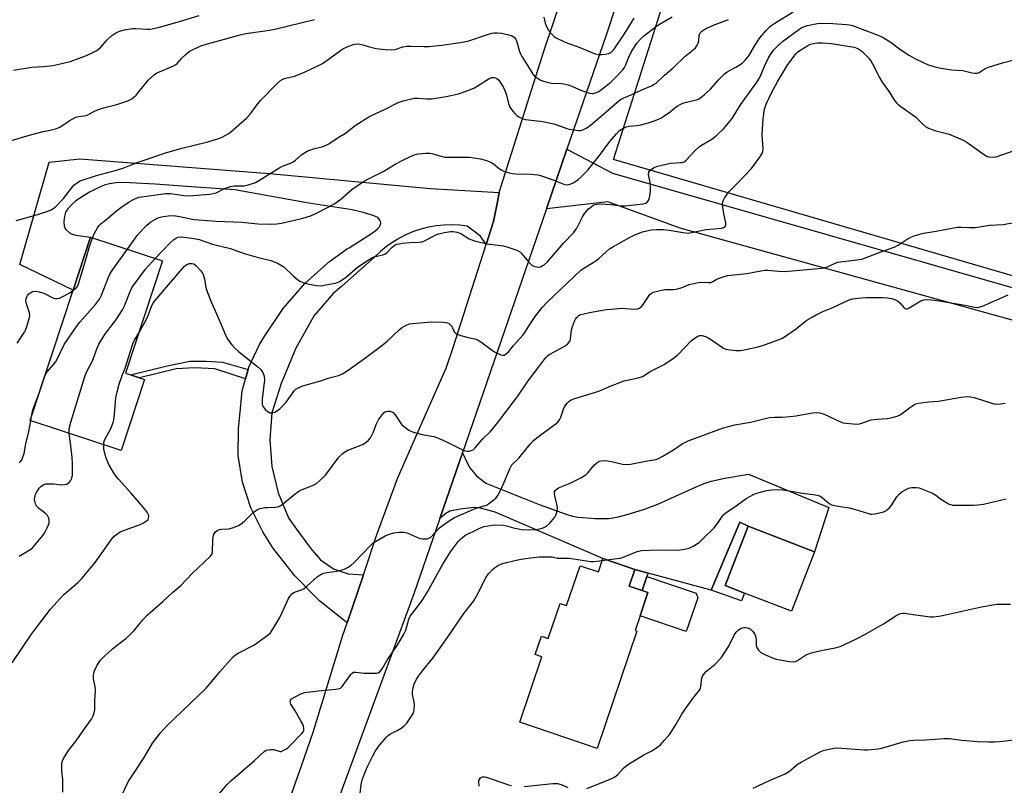
# Model space of a CAD drawing. Units: inches. Extents: x 1315764 to 1321764, y 537447 to 541447.
# Drawn here: x 1316136 to 1316507, y 539355 to 539643 of the extents above; entities that cross this region are included whole.
import ezdxf

# ---------------------------------------------------------------- set-up
doc = ezdxf.new("R2010")
doc.units = ezdxf.units.IN
doc.header["$MEASUREMENT"] = 0
for name, color, linetype in [('BLDG-Footprint', 5, 'Continuous'), ('CULTRL-Pad', 6, 'Continuous'), ('NTRL-Pasture Land', 2, 'Continuous'), ('TRANS-Driveway', 251, 'Continuous'), ('TRANS-Non Street Sidewalk', 7, 'Continuous'), ('TRANS-Road', 130, 'Continuous'), ('Undefined', 1, 'Continuous')]:
    doc.layers.add(name, color=color, linetype=linetype)

msp = doc.modelspace()

# ---------------------------------------------------------------- linework, layer by layer
at = {"layer": 'BLDG-Footprint'}
for points, elevation in [([(1316182.83, 539507.82), (1316173.97, 539480.99), (1316139.6, 539492.34), (1316155.83, 539541.47), (1316162.44, 539561.51), (1316189.64, 539552.53), (1316175.66, 539510.19), (1316177.54, 539509.57), (1316180.94, 539508.44)], 492.23), ([(1316435.61, 539442.81), (1316426.93, 539420.4), (1316409.2, 539427.27), (1316401.88, 539430.1), (1316410.56, 539452.5)], 503.18), ([(1316367.78, 539436.17), (1316365.64, 539429.88), (1316370.6, 539428.2), (1316372.78, 539427.45), (1316369.8, 539418.66), (1316367.91, 539413.1), (1316368.61, 539412.86), (1316353.58, 539368.63), (1316324.4, 539378.55), (1316332.77, 539403.17), (1316330.21, 539404.03), (1316332.58, 539411.01), (1316335.14, 539410.15), (1316339.63, 539423.36), (1316342.07, 539422.53), (1316347.19, 539437.59), (1316354.12, 539435.23), (1316355.82, 539440.24)], 503.56)]:
    msp.add_lwpolyline(points, close=True, dxfattribs=dict(at, elevation=elevation))
at = {"layer": 'CULTRL-Pad'}
msp.add_lwpolyline([(1316391.57, 539425.5), (1316387.2, 539412.71), (1316369.8, 539418.66), (1316372.78, 539427.45), (1316370.6, 539428.2), (1316372.42, 539433.56), (1316390.95, 539427.27)], close=True, dxfattribs=at)
at = {"layer": 'NTRL-Pasture Land'}
msp.add_lwpolyline([(1316672.74, 539665.06), (1316644.97, 539563.89), (1316643.85, 539558.46), (1316641.58, 539556.74), (1316553.83, 539583.15), (1316544.38, 539585.11), (1316537.62, 539580.41), (1316526.35, 539542.18), (1316359.73, 539590.79), (1316378.29, 539648.81), (1316397.39, 539713.12), (1316406.36, 539745.98), (1316491.53, 539720.98), (1316579.84, 539695.15), (1316669.88, 539666.75)], close=True, dxfattribs=at)
at = {"layer": 'TRANS-Driveway'}
msp.add_lwpolyline([(1316410.56, 539452.5), (1316407.51, 539453.94), (1316396.69, 539428.34), (1316372.84, 539434.8), (1316367.78, 539436.17), (1316355.82, 539440.24), (1316315.08, 539457.77), (1316309.6, 539459.22), (1316307.28, 539459.51), (1316301.91, 539458.93), (1316298.04, 539458.1), (1316296.56, 539457.21), (1316294.22, 539455.35), (1316302.77, 539480.19), (1316304.66, 539476.1), (1316305.62, 539474.45), (1316308.11, 539471.42), (1316311.56, 539468.7), (1316331.76, 539460.67), (1316341.94, 539456.97), (1316344.3, 539456.29), (1316346.46, 539455.86), (1316352.81, 539455.35), (1316357.98, 539455.43), (1316361.65, 539456.06), (1316366.2, 539457.24), (1316371.49, 539458.94), (1316376.57, 539460.83), (1316390.67, 539467.22), (1316394.02, 539468.57), (1316396.69, 539469.46), (1316401.83, 539470.61), (1316410.68, 539472.07), (1316441.07, 539459.52), (1316435.61, 539442.81)], close=True, dxfattribs=at)
at = {"layer": 'TRANS-Non Street Sidewalk'}
for points in [[(1316221.95, 539511.59), (1316220.96, 539508.01), (1316209.34, 539511.83), (1316201.85, 539512.19), (1316194.71, 539511.77), (1316180.94, 539508.44), (1316177.54, 539509.57), (1316191.36, 539513.01), (1316199.93, 539514.69), (1316206.01, 539514.77), (1316212.23, 539514.28)], [(1316410.56, 539452.5), (1316401.88, 539430.1), (1316409.2, 539427.27), (1316408.15, 539424.28), (1316396.69, 539428.34), (1316407.51, 539453.94)], [(1316372.84, 539434.8), (1316372.42, 539433.56), (1316370.6, 539428.2), (1316365.64, 539429.88), (1316367.78, 539436.17)]]:
    msp.add_lwpolyline(points, close=True, dxfattribs=at)
at = {"layer": 'TRANS-Road'}
for points in [[(1316175.13, 539205), (1316202.38, 539260.52), (1316231.39, 539331.92), (1316241.98, 539362.07), (1316246.46, 539374.79), (1316257.67, 539411.37), (1316259.25, 539416.05), (1316265.38, 539434.15), (1316270.38, 539448.91), (1316278.21, 539470.43), (1316289.21, 539495.37), (1316296.62, 539512.13), (1316299.34, 539519.9), (1316301.21, 539525.75), (1316311.78, 539558.77), (1316314.53, 539567.35), (1316316.03, 539574.79), (1316316.7, 539578.29), (1316333.44, 539631.62), (1316399.37, 539827.05), (1316414.95, 539870.04), (1316422.73, 539891.53), (1316482.18, 540055.62)], [(1316477.2, 539984.57), (1316444.01, 539899.3), (1316414.59, 539812.36), (1316403.61, 539779.08), (1316391.46, 539742.2), (1316356.98, 539637.63), (1316342.18, 539594.63), (1316334.45, 539572.17), (1316302.77, 539480.19), (1316294.22, 539455.35), (1316292.85, 539451.37), (1316284.46, 539427), (1316236.01, 539295.29), (1316227.33, 539274.96), (1316209.34, 539235.85), (1316189.92, 539197.42)]]:
    msp.add_lwpolyline(points, dxfattribs=at)
for points in [[(1317115.75, 539363.85), (1317113.31, 539355.78), (1317054.66, 539371.71), (1316833.95, 539441.43), (1316785.94, 539455.52), (1316730.24, 539472.12), (1316516.7, 539528.44), (1316384.93, 539564.84), (1316357.7, 539574.84), (1316334.45, 539572.17), (1316342.18, 539594.63), (1316359.41, 539585.65), (1316728.23, 539480.09), (1316826.48, 539451.37), (1316906.79, 539424.65), (1317008.89, 539394.43)], [(1316316.7, 539578.29), (1316316.03, 539574.79), (1316314.53, 539567.35), (1316311.78, 539558.77), (1316309.61, 539561.91), (1316304.55, 539565.6), (1316301.64, 539565.96), (1316298.71, 539566.09), (1316295.78, 539566.01), (1316292.86, 539565.72), (1316289.97, 539565.21), (1316287.13, 539564.49), (1316284.34, 539563.57), (1316281.63, 539562.45), (1316279.01, 539561.13), (1316276.5, 539559.62), (1316274.1, 539557.93), (1316271.83, 539556.07), (1316269.71, 539554.05), (1316257.08, 539542.89), (1316253.94, 539540.2), (1316247.02, 539532.21), (1316247, 539532.18), (1316239.95, 539519.61), (1316234.32, 539506.35), (1316230.84, 539495.21), (1316230.08, 539485.07), (1316230.9, 539474.93), (1316233.27, 539465.04), (1316237.14, 539455.64), (1316237.3, 539455.34), (1316240.2, 539451.37), (1316245.39, 539444.24), (1316249.22, 539439.75), (1316254.1, 539436.43), (1316259.69, 539434.51), (1316265.38, 539434.15), (1316259.25, 539416.05), (1316248.95, 539424.26), (1316239.51, 539433.78), (1316231.27, 539444.35), (1316227.43, 539450.31), (1316226.9, 539451.37), (1316222.87, 539459.41), (1316219.77, 539469.12), (1316218.2, 539479.19), (1316218.21, 539489.38), (1316218.77, 539494.22), (1316219.71, 539503.51), (1316220.96, 539508.01), (1316221.95, 539511.59), (1316222.2, 539512.51), (1316226.17, 539520.97), (1316228.25, 539524.29), (1316235.14, 539534.62), (1316243.29, 539544), (1316248.22, 539548.4), (1316252.56, 539552.28), (1316259.35, 539557.15), (1316260.04, 539557.51), (1316265.3, 539560.89), (1316269.25, 539563.41), (1316270.66, 539564.48), (1316271.52, 539565.38), (1316272.01, 539566.74), (1316271.71, 539567.71), (1316270.82, 539568.85), (1316269.11, 539569.59), (1316265.36, 539570.78), (1316261.11, 539571.74), (1316244.79, 539574.26), (1316216.82, 539579.34), (1316200.58, 539580.48), (1316186.88, 539581.44), (1316184.33, 539581.61), (1316175.14, 539582.05), (1316172, 539581.95), (1316169.63, 539581.64), (1316167.63, 539581.04), (1316165.02, 539579.94), (1316162.05, 539578.42), (1316158.97, 539576.61), (1316156.9, 539575.12), (1316155.06, 539573.54), (1316153.82, 539572.2), (1316153, 539570.94), (1316152.55, 539569.42), (1316152.29, 539567.42), (1316152.49, 539565.68), (1316152.93, 539564.45), (1316154.35, 539563.2), (1316155.49, 539562.58), (1316156.83, 539562.2), (1316162.44, 539561.51), (1316155.82, 539541.47), (1316135.72, 539551.17), (1316146.79, 539589.81), (1316158.4, 539590.96), (1316230, 539585.49), (1316290.6, 539579.8)]]:
    msp.add_lwpolyline(points, close=True, dxfattribs=at)
at = {"layer": 'Undefined'}
for p, q in [((1316139.86, 539492.26, 490), (1316140.12, 539493.91, 490)), ((1316355.59, 539439.56, 502), (1316357.23, 539439.76, 502))]:
    msp.add_line(p, q, dxfattribs=at)
for points, elevation in [([(1316176.36, 539556.92), (1316180.08, 539562.05), (1316182.42, 539564.72), (1316183.63, 539565.95), (1316185.12, 539567.2), (1316186.89, 539568.31), (1316188.14, 539568.87), (1316189.78, 539569.26), (1316191.75, 539569.57), (1316193.66, 539569.6), (1316195.4, 539569.36), (1316201.52, 539568.15), (1316202.99, 539567.98), (1316209.81, 539567.47), (1316219.67, 539567.07), (1316225.53, 539566.53), (1316230.67, 539566.41), (1316232.7, 539566.47), (1316234.46, 539566.7), (1316242.09, 539568.48), (1316243.78, 539568.97), (1316245.76, 539569.68), (1316247.9, 539570.63), (1316254.24, 539573.95), (1316256.83, 539575.86), (1316261.06, 539579.49), (1316264.68, 539581.99), (1316266.33, 539583), (1316272.86, 539586.29), (1316277.68, 539589.18), (1316280.79, 539590.81), (1316284.58, 539592.51), (1316285.43, 539592.78), (1316286.26, 539592.94), (1316288.82, 539593.17), (1316290.48, 539593.18), (1316291.65, 539592.96), (1316294.75, 539591.97), (1316296.12, 539591.67), (1316305.41, 539591.59), (1316307.1, 539591.42), (1316309.62, 539590.99), (1316311.89, 539590.38), (1316313.53, 539589.77), (1316314.45, 539589.18), (1316316.66, 539587.42), (1316317.6, 539586.78), (1316318.67, 539586.3), (1316320.35, 539585.75), (1316321.49, 539585.5), (1316322.92, 539585.32), (1316328.66, 539585.25), (1316331.22, 539585), (1316332.62, 539584.61), (1316337.3, 539582.98), (1316341.04, 539581.45), (1316342.16, 539581.26), (1316343.48, 539581.51), (1316344.78, 539582.08), (1316346.51, 539583.21), (1316347.63, 539584.2), (1316349.94, 539586.56), (1316354.54, 539592.25), (1316358.46, 539597.61), (1316360.86, 539600.49), (1316362.1, 539601.68), (1316363.56, 539602.64), (1316364.6, 539603.14), (1316365.75, 539603.36), (1316368.73, 539603.57), (1316370.15, 539603.84), (1316372.95, 539604.58), (1316376.55, 539605.89), (1316377.86, 539606.52), (1316379.33, 539607.44), (1316380.5, 539608.28), (1316382.96, 539610.26), (1316384.19, 539611.1), (1316385.22, 539611.69), (1316386.01, 539612.03), (1316387.36, 539612.44), (1316391.09, 539613.27), (1316391.81, 539613.56), (1316392.7, 539614.09), (1316394.01, 539615.13), (1316396.33, 539617.3), (1316399.5, 539620.91), (1316401.7, 539623.13), (1316402.64, 539623.78), (1316405.97, 539625.59), (1316407.47, 539626.5), (1316408.42, 539627.17), (1316409.5, 539628.17), (1316410.28, 539629.06), (1316410.89, 539629.91), (1316413.13, 539633.75), (1316415.07, 539636.6), (1316417.45, 539639.4), (1316419.19, 539641.17), (1316420.61, 539642.24), (1316427.62, 539646.46)], 490), ([(1316128.24, 539596.66), (1316139.81, 539600.09), (1316144.58, 539601.31), (1316147.87, 539601.97), (1316149.55, 539602.42), (1316150.82, 539603.02), (1316154.33, 539605.37), (1316156.84, 539606.68), (1316157.93, 539606.98), (1316159.97, 539607.21), (1316160.82, 539607.39), (1316161.61, 539607.72), (1316163.91, 539609.03), (1316165.46, 539609.67), (1316167.34, 539610.25), (1316172.4, 539611.47), (1316176.45, 539612.94), (1316178.01, 539613.64), (1316178.8, 539614.22), (1316179.59, 539615.02), (1316184.26, 539620.75), (1316186.41, 539622.72), (1316187.11, 539623.22), (1316187.84, 539623.61), (1316193.19, 539625.79), (1316194.45, 539626.45), (1316195.11, 539627.02), (1316196.93, 539628.98), (1316198.58, 539630.56), (1316199.68, 539631.47), (1316200.66, 539632.05), (1316204.1, 539633.58), (1316205.67, 539634.16), (1316218.87, 539637.77), (1316221.08, 539638.23), (1316229.93, 539639.56), (1316231.93, 539639.95), (1316246.93, 539643.6)], 484), ([(1316133.34, 539624.44), (1316140.31, 539625.56), (1316144.55, 539625.84), (1316148.23, 539626.18), (1316150.52, 539626.68), (1316154.78, 539627.78), (1316156.47, 539628.29), (1316160.9, 539630), (1316163.56, 539631.18), (1316164.84, 539631.86), (1316166.31, 539633.09), (1316168.72, 539635.91), (1316170.41, 539637.53), (1316171.59, 539638.33), (1316173.38, 539639.13), (1316175.24, 539639.72), (1316178.27, 539640.15), (1316179.43, 539640.15), (1316183.74, 539639.89), (1316184.85, 539639.92), (1316185.68, 539640.05), (1316188.43, 539640.71), (1316195.97, 539642.81), (1316203.46, 539645.05)], 482), ([(1316134.38, 539567.77), (1316135.79, 539568.08), (1316140.81, 539569.52), (1316145.94, 539571.11), (1316147.51, 539571.77), (1316148.38, 539572.31), (1316149.02, 539572.82), (1316152.22, 539576.1), (1316156.17, 539581.06), (1316157.5, 539582.15), (1316158.52, 539582.7), (1316164.69, 539584.75), (1316172.22, 539586.76), (1316175.02, 539587.59), (1316180.02, 539589.69), (1316184.58, 539591.15), (1316190.35, 539593.14), (1316196.93, 539594.98), (1316206.22, 539597.26), (1316210.42, 539598.57), (1316212.05, 539599.21), (1316214.07, 539600.28), (1316215.26, 539601.08), (1316221.43, 539606.44), (1316222.66, 539607.83), (1316225.08, 539611.19), (1316226.51, 539613), (1316232.87, 539619.47), (1316234.12, 539620.56), (1316235.03, 539621.06), (1316236.11, 539621.46), (1316239.35, 539622.2), (1316241.02, 539622.77), (1316243.45, 539623.8), (1316248.72, 539626.34), (1316250.02, 539627.01), (1316251.23, 539627.79), (1316257.64, 539632.51), (1316259.22, 539633.27), (1316261.95, 539634.25), (1316262.92, 539634.36), (1316264.08, 539634.27), (1316265.21, 539634.04), (1316267.73, 539633.2), (1316270.21, 539632.68), (1316273.62, 539632.2), (1316276.15, 539632.1), (1316277.37, 539632.29), (1316280.33, 539633.21), (1316281.92, 539633.46), (1316283.32, 539633.53), (1316288.37, 539633.36), (1316290.13, 539633.4), (1316295.02, 539633.87), (1316301.97, 539634.83), (1316303.4, 539635.08), (1316304.78, 539635.43), (1316312.24, 539637.9), (1316313.93, 539638.38), (1316314.79, 539638.53), (1316315.94, 539638.58), (1316317.64, 539638.37), (1316321.25, 539637.49), (1316321.98, 539637.15), (1316322.53, 539636.64), (1316322.96, 539636.01), (1316323.2, 539635.49), (1316324.36, 539631.49), (1316324.68, 539630.67), (1316325.22, 539629.64), (1316327.25, 539626.45), (1316329.29, 539622.94), (1316329.91, 539622.25), (1316331.1, 539621.38), (1316332.13, 539620.78), (1316332.93, 539620.42), (1316335.11, 539619.8), (1316336.54, 539619.61), (1316340.34, 539619.38), (1316342.68, 539618.96), (1316344.03, 539618.47), (1316347.7, 539616.8), (1316350.68, 539615.77), (1316351.76, 539615.6), (1316352.28, 539615.67), (1316353.05, 539615.9), (1316354.05, 539616.33), (1316354.79, 539616.79), (1316358.78, 539619.93), (1316360.34, 539621.41), (1316363.3, 539624.64), (1316363.96, 539625.51), (1316364.34, 539626.2), (1316365.58, 539629.36), (1316366.61, 539631.48), (1316368.7, 539634.71), (1316369.8, 539636.08), (1316371.14, 539637.24), (1316375.98, 539641.09), (1316377.16, 539641.86), (1316381.96, 539644.58)], 486), ([(1316163.21, 539561.26), (1316163.82, 539562.68), (1316165.08, 539564.94), (1316165.67, 539565.83), (1316166.32, 539566.54), (1316168.83, 539568.51), (1316172.26, 539571.42), (1316173.84, 539572.65), (1316176.69, 539574.55), (1316178.44, 539575.58), (1316179.65, 539576.17), (1316180.7, 539576.51), (1316181.79, 539576.74), (1316190.72, 539577.95), (1316192.75, 539577.91), (1316197.64, 539577.17), (1316199.39, 539577.06), (1316201.12, 539577.13), (1316207.34, 539577.67), (1316208.76, 539577.92), (1316209.89, 539578.24), (1316212.94, 539579.77), (1316215.28, 539580.58), (1316216.63, 539580.8), (1316219.18, 539580.79), (1316220.28, 539580.87), (1316221.94, 539581.22), (1316223.57, 539581.68), (1316224.63, 539582.12), (1316226.18, 539582.98), (1316233.86, 539587.79), (1316234.89, 539588.27), (1316237.85, 539589.35), (1316238.88, 539589.85), (1316239.81, 539590.5), (1316242.2, 539592.59), (1316244.14, 539593.9), (1316245.18, 539594.33), (1316246.53, 539594.77), (1316250.25, 539595.72), (1316252.41, 539596.73), (1316255.94, 539599.1), (1316258.6, 539600.72), (1316262.3, 539603.55), (1316267.42, 539606.86), (1316268.7, 539607.53), (1316273.38, 539609.63), (1316278.52, 539612.2), (1316280.47, 539612.87), (1316284.52, 539613.89), (1316285.87, 539613.95), (1316289.18, 539613.65), (1316291.17, 539613.7), (1316296.58, 539614.56), (1316301.25, 539615.54), (1316303.38, 539616.24), (1316307.1, 539617.71), (1316308.38, 539618.44), (1316311.88, 539620.73), (1316313.15, 539621.4), (1316313.91, 539621.69), (1316314.69, 539621.75), (1316315.21, 539621.59), (1316315.7, 539621.33), (1316316.47, 539620.63), (1316317.27, 539619.56), (1316318.3, 539617.88), (1316319.05, 539616.16), (1316319.39, 539615.08), (1316320.18, 539611.88), (1316320.68, 539610.56), (1316321.27, 539609.63), (1316322.53, 539608.1), (1316323.33, 539607.33), (1316324.03, 539606.88), (1316325.54, 539606.16), (1316326.61, 539605.81), (1316333.15, 539605.04), (1316337.31, 539604.23), (1316338.39, 539603.9), (1316342.12, 539602.48), (1316343.22, 539602.19), (1316346.59, 539601.65), (1316347.4, 539601.69), (1316347.93, 539601.84), (1316349.71, 539602.76), (1316351.15, 539603.77), (1316356.07, 539607.83), (1316361.1, 539612.31), (1316362.46, 539613.37), (1316363.7, 539614.04), (1316366.69, 539615.3), (1316370.51, 539617.06), (1316374.17, 539618.58), (1316375.18, 539619.12), (1316375.89, 539619.59), (1316379.02, 539622.52), (1316382.26, 539625.33), (1316386.81, 539629.74), (1316387.93, 539630.66), (1316389.9, 539632.08), (1316390.72, 539632.91), (1316391.42, 539633.84), (1316391.8, 539634.59), (1316391.96, 539635.41), (1316392.15, 539637.7), (1316392.53, 539638.54), (1316393.1, 539639.16), (1316394.27, 539639.93), (1316397.21, 539641.36), (1316403.19, 539643.58)], 488), ([(1316186.86, 539553.45), (1316192.19, 539559.04), (1316193.92, 539560.56), (1316194.85, 539561.21), (1316195.55, 539561.49), (1316196.6, 539561.59), (1316201.48, 539560.91), (1316203.36, 539560.55), (1316208.47, 539558.89), (1316215.23, 539557.18), (1316220.46, 539555.3), (1316225.74, 539553.76), (1316230.45, 539552.66), (1316231.46, 539552.36), (1316233.22, 539551.54), (1316235.37, 539550.25), (1316238.96, 539546.81), (1316240.48, 539545.51), (1316241.42, 539544.89), (1316242.69, 539544.33), (1316244.31, 539543.85), (1316247.75, 539543.28), (1316249.47, 539543.18), (1316251.24, 539543.45), (1316254.77, 539544.16), (1316255.62, 539544.42), (1316256.6, 539544.88), (1316257.79, 539545.61), (1316259.21, 539546.67), (1316263.18, 539550.1), (1316267.59, 539553.08), (1316268.6, 539553.68), (1316269.39, 539554.02), (1316272.73, 539554.79), (1316273.75, 539555.2), (1316274.37, 539555.7), (1316276.31, 539557.69), (1316277.25, 539558.4), (1316278.01, 539558.8), (1316278.84, 539559.02), (1316279.99, 539559.18), (1316282.92, 539559.43), (1316286.32, 539559.61), (1316287.42, 539559.76), (1316288.2, 539560.01), (1316289.46, 539560.56), (1316292.73, 539562.31), (1316293.76, 539562.78), (1316295.99, 539563.27), (1316298.27, 539563.59), (1316299.12, 539563.62), (1316300.84, 539563.34), (1316302.21, 539562.89), (1316305.36, 539560.88), (1316306.33, 539560.42), (1316307.38, 539560.05), (1316312.02, 539558.95), (1316318.24, 539558.17), (1316319.93, 539557.68), (1316323.27, 539556.54), (1316324.29, 539556.02), (1316324.95, 539555.46), (1316327.95, 539551.88), (1316328.93, 539550.96), (1316329.71, 539550.59), (1316330.83, 539550.29), (1316331.67, 539550.22), (1316332.19, 539550.32), (1316332.92, 539550.65), (1316333.61, 539551.1), (1316334.91, 539552.16), (1316340.96, 539559.19), (1316344.74, 539563.11), (1316345.96, 539564.83), (1316348.12, 539569.12), (1316348.99, 539570.54), (1316350.35, 539572.13), (1316351.18, 539572.85), (1316352.08, 539573.48), (1316352.77, 539573.79), (1316353.48, 539573.98), (1316354.87, 539574.06), (1316358.94, 539573.83), (1316362.66, 539573.34), (1316364.33, 539573.29), (1316367.64, 539573.72), (1316371.04, 539573.99), (1316371.82, 539574.24), (1316372.45, 539574.68), (1316372.97, 539575.25), (1316373.3, 539575.98), (1316373.51, 539577.1), (1316373.69, 539578.84), (1316373.77, 539580.29), (1316373.7, 539581.4), (1316372.99, 539585.11), (1316373.1, 539585.93), (1316373.46, 539586.65), (1316374.07, 539587.16), (1316375.09, 539587.69), (1316376.44, 539588.23), (1316377.51, 539588.54), (1316381.3, 539589.32), (1316385.17, 539589.57), (1316385.73, 539589.68), (1316386.42, 539589.94), (1316387.27, 539590.57), (1316390.61, 539594.14), (1316392.06, 539595.5), (1316393, 539596.14), (1316396.9, 539598.45), (1316398.04, 539599.26), (1316398.93, 539600.03), (1316401.24, 539602.28), (1316404.55, 539606.28), (1316407.74, 539611.33), (1316414.27, 539620.45), (1316415.12, 539621.96), (1316416.83, 539626), (1316418.42, 539629.31), (1316419.31, 539630.78), (1316420.33, 539632.07), (1316422.1, 539633.89), (1316423.55, 539635.22), (1316429.68, 539639.78), (1316430.63, 539640.39), (1316431.46, 539640.79), (1316432.98, 539641.27), (1316434.11, 539641.55), (1316436.75, 539642.01), (1316440.84, 539642.18), (1316447.72, 539641.69), (1316448.86, 539641.55), (1316449.95, 539641.31), (1316459.27, 539637.76), (1316461.57, 539636.76), (1316464.57, 539634.93), (1316467.76, 539632.48), (1316471.3, 539630.11), (1316474.04, 539628.59), (1316478.28, 539626.64), (1316481.04, 539625.7), (1316482.74, 539625.28), (1316487.37, 539624.55), (1316491.57, 539624.33), (1316495.08, 539623.42), (1316496.2, 539623.29), (1316497.04, 539623.31), (1316497.83, 539623.53), (1316500.1, 539625.04), (1316501.28, 539625.58), (1316506.61, 539627.2), (1316511.04, 539628.33)], 492), ([(1316333.52, 539644.4), (1316334.01, 539642.18), (1316334.41, 539641.11), (1316335.27, 539639.59), (1316335.93, 539638.63), (1316336.73, 539637.75), (1316337.4, 539637.16), (1316338.13, 539636.68), (1316341.52, 539635.02), (1316347.05, 539633.02), (1316352.84, 539630.67), (1316353.96, 539630.42), (1316355.39, 539630.34), (1316356.72, 539630.48), (1316357.84, 539630.72), (1316358.63, 539631.03), (1316359.09, 539631.34), (1316360.03, 539632.36), (1316363.94, 539638.18), (1316367.54, 539644.01)], 484), ([(1316180.66, 539525.33), (1316183.54, 539530.56), (1316184.13, 539531.9), (1316185.59, 539535.71), (1316186.06, 539536.62), (1316186.64, 539537.47), (1316197.8, 539550.36), (1316198.44, 539550.95), (1316199.04, 539551.32), (1316199.79, 539551.54), (1316200.62, 539551.57), (1316201.42, 539551.37), (1316202.34, 539550.7), (1316203.95, 539548.9), (1316204.5, 539548.19), (1316204.95, 539547.43), (1316205.47, 539545.75), (1316205.9, 539542.55), (1316206.55, 539540.61), (1316207.95, 539537.04), (1316210.45, 539531.38), (1316213.2, 539524.85), (1316214.14, 539523.02), (1316215.7, 539520.86), (1316216.84, 539519.63), (1316218.3, 539518.39), (1316225.6, 539512.62), (1316226.64, 539511.61), (1316227.46, 539510.49), (1316227.89, 539509.11), (1316228.03, 539507.65), (1316227.22, 539500.36), (1316227.16, 539499.18), (1316227.23, 539498.33), (1316227.36, 539497.91), (1316227.64, 539497.42), (1316228.38, 539496.53), (1316229.42, 539495.56), (1316230.11, 539495.2), (1316230.87, 539495.21), (1316231.93, 539495.54), (1316232.93, 539496.06), (1316233.83, 539496.79), (1316236.26, 539499.3), (1316239.41, 539503.66), (1316240.03, 539504.22), (1316240.73, 539504.66), (1316242.49, 539505.35), (1316249.75, 539507.41), (1316252.14, 539508.33), (1316255.96, 539509.25), (1316257.48, 539509.98), (1316259.68, 539511.28), (1316265.88, 539515.69), (1316272.81, 539520.97), (1316274.35, 539522.31), (1316278.85, 539526.53), (1316279.75, 539527.28), (1316281.54, 539528.32), (1316282.86, 539528.82), (1316283.92, 539528.96), (1316286.8, 539529.11), (1316291.2, 539529.56), (1316295.69, 539529.38), (1316297.13, 539529.16), (1316297.85, 539528.8), (1316298.62, 539528.04), (1316299.03, 539527.32), (1316299.69, 539525.78), (1316299.99, 539525.36), (1316300.4, 539525.06), (1316301.14, 539524.74), (1316302.22, 539524.4), (1316304.99, 539523.64), (1316307.41, 539523.08), (1316308.44, 539522.73), (1316309.66, 539522), (1316313.6, 539519.05), (1316314.82, 539518.25), (1316317.25, 539517.11), (1316318.04, 539516.93), (1316318.53, 539517), (1316319.42, 539517.55), (1316320.24, 539518.33), (1316322.07, 539520.68), (1316325.65, 539524.65), (1316326.54, 539525.84), (1316328.25, 539528.56), (1316330.52, 539531.9), (1316332.93, 539535.04), (1316334.58, 539536.86), (1316347.41, 539549), (1316348.58, 539549.84), (1316352.09, 539551.87), (1316353.28, 539552.64), (1316354.15, 539553.36), (1316357.09, 539556.13), (1316358.24, 539557.03), (1316359.5, 539557.83), (1316365.78, 539561.31), (1316367.87, 539562.32), (1316370.79, 539563.48), (1316373.94, 539564.21), (1316376.01, 539564.38), (1316378.6, 539564.31), (1316380.75, 539564.07), (1316386.14, 539563.19), (1316387.91, 539563.04), (1316389.8, 539563.3), (1316394.74, 539564.38), (1316400.54, 539564.91), (1316401.33, 539565.14), (1316401.87, 539565.54), (1316402.2, 539566.07), (1316402.24, 539566.8), (1316401.55, 539569.78), (1316401.04, 539572.67), (1316400.91, 539574.09), (1316401.03, 539574.9), (1316401.8, 539576.41), (1316403.29, 539578.56), (1316406.55, 539581.78), (1316411.83, 539587.36), (1316415.07, 539591.59), (1316415.94, 539593.04), (1316416.19, 539593.77), (1316416.3, 539594.81), (1316415.94, 539600), (1316415.99, 539602.34), (1316416.23, 539606.16), (1316416.79, 539609.71), (1316417.42, 539611.62), (1316419.3, 539615.67), (1316421.85, 539620.34), (1316425.61, 539626.54), (1316426.41, 539627.73), (1316428.65, 539630.67), (1316429.19, 539631.19), (1316430.12, 539631.9), (1316433.13, 539633.78), (1316434.17, 539634.22), (1316435.25, 539634.55), (1316436.71, 539634.74), (1316438.48, 539634.81), (1316441.99, 539634.48), (1316450.64, 539633.16), (1316452.05, 539632.63), (1316452.81, 539632.17), (1316453.5, 539631.62), (1316455.99, 539629.1), (1316456.88, 539627.99), (1316457.58, 539626.8), (1316460.31, 539621.44), (1316461.18, 539619.88), (1316463.81, 539616.25), (1316465.88, 539613.06), (1316466.55, 539612.17), (1316467.14, 539611.57), (1316468.25, 539610.69), (1316473.7, 539606.8), (1316476.36, 539604.22), (1316477.68, 539603.09), (1316478.69, 539602.54), (1316481.46, 539601.55), (1316486.44, 539600.33), (1316491.48, 539598.22), (1316492.48, 539597.67), (1316493.67, 539596.87), (1316499.77, 539592.47), (1316500.52, 539592.06), (1316501.32, 539591.81), (1316503, 539591.61), (1316504.14, 539591.8), (1316516.01, 539595.94)], 494), ([(1316215.95, 539451.83), (1316218.23, 539452.75), (1316219.24, 539453.34), (1316220.36, 539454.3), (1316223.82, 539457.58), (1316224.71, 539458.31), (1316225.43, 539458.76), (1316226.48, 539459.14), (1316228.16, 539459.48), (1316229.29, 539459.58), (1316232.12, 539459.61), (1316232.94, 539459.73), (1316233.45, 539459.9), (1316234.19, 539460.29), (1316234.89, 539460.8), (1316239.65, 539464.68), (1316241.05, 539465.72), (1316242.35, 539466.36), (1316246.2, 539467.81), (1316246.96, 539468.19), (1316247.65, 539468.64), (1316250.26, 539470.86), (1316251.05, 539471.68), (1316256.18, 539478.49), (1316257.35, 539479.77), (1316258.26, 539480.43), (1316259.48, 539481.13), (1316263.18, 539482.53), (1316265.3, 539483.45), (1316266.27, 539484.05), (1316267.36, 539484.98), (1316268.07, 539485.84), (1316268.76, 539487), (1316269.22, 539488.04), (1316270.22, 539490.82), (1316271.27, 539492.79), (1316272.55, 539494.63), (1316273.28, 539495.37), (1316273.91, 539495.76), (1316274.65, 539495.89), (1316275.43, 539495.84), (1316276.17, 539495.63), (1316276.61, 539495.36), (1316277.35, 539494.51), (1316279.14, 539491.78), (1316279.96, 539490.72), (1316281.52, 539489.4), (1316282.49, 539488.75), (1316283.25, 539488.35), (1316284.32, 539487.99), (1316287.63, 539487.1), (1316291.98, 539486.24), (1316293.1, 539485.91), (1316296.57, 539484.43), (1316302.36, 539481.47), (1316303.7, 539480.91), (1316304.51, 539480.79), (1316305.31, 539480.83), (1316306.09, 539480.98), (1316306.8, 539481.32), (1316307.64, 539482.07), (1316310.53, 539485.37), (1316313.33, 539488.23), (1316315.64, 539490.9), (1316323.64, 539501.55), (1316327.58, 539507.32), (1316331.67, 539512.58), (1316334.27, 539516.11), (1316334.87, 539516.68), (1316335.78, 539517.31), (1316339.56, 539519.3), (1316341.28, 539520.33), (1316342.43, 539521.16), (1316342.99, 539521.75), (1316343.4, 539522.44), (1316343.58, 539522.97), (1316343.94, 539526.42), (1316344.32, 539527.84), (1316345.02, 539529.79), (1316345.39, 539530.57), (1316345.9, 539531.22), (1316346.76, 539531.92), (1316347.49, 539532.31), (1316348.53, 539532.62), (1316350.72, 539533.04), (1316357.18, 539534.15), (1316358.96, 539534.37), (1316363.1, 539534.64), (1316364.56, 539534.6), (1316367.76, 539534.35), (1316368.98, 539534.41), (1316369.63, 539534.66), (1316370.24, 539535.19), (1316370.94, 539536.07), (1316373.51, 539539.8), (1316374.09, 539540.35), (1316374.85, 539540.72), (1316377.43, 539541.38), (1316379.18, 539541.71), (1316380.05, 539541.76), (1316382.36, 539541.69), (1316383.48, 539541.81), (1316385.36, 539542.38), (1316388.39, 539543.66), (1316391.76, 539544.36), (1316393.18, 539544.51), (1316395.7, 539544.35), (1316396.5, 539544.44), (1316397.22, 539544.72), (1316398.59, 539545.5), (1316399.63, 539545.97), (1316401.53, 539546.65), (1316402.86, 539546.97), (1316410.13, 539547.75), (1316415.36, 539548.75), (1316416.97, 539548.99), (1316418.02, 539549.01), (1316422, 539548.59), (1316424.32, 539548.51), (1316437.18, 539549.67), (1316439.11, 539549.96), (1316440.49, 539550.3), (1316441.31, 539550.65), (1316443.39, 539551.73), (1316444.48, 539552.08), (1316450.55, 539552.74), (1316453.45, 539553.19), (1316454.54, 539553.51), (1316461.08, 539556.06), (1316465.71, 539557.75), (1316467.19, 539558.52), (1316471, 539560.98), (1316471.98, 539561.53), (1316473.25, 539562.03), (1316476.78, 539563.03), (1316481.55, 539563.68), (1316486.83, 539564.76), (1316489.64, 539565.19), (1316491.04, 539565.24), (1316494.14, 539565.06), (1316496.42, 539565.13), (1316501.64, 539566.02), (1316506.99, 539566.31), (1316511.48, 539567.18)], 496), ([(1316155.77, 539541.3), (1316157.22, 539542.62), (1316157.58, 539543.11), (1316157.9, 539543.82), (1316159.23, 539548.42), (1316160.96, 539553.97), (1316162.02, 539557.97), (1316163.21, 539561.26)], 488), ([(1316145.18, 539509.24), (1316145.5, 539509.84), (1316146.08, 539510.67), (1316148.51, 539513.46), (1316149.19, 539514.38), (1316150.03, 539515.93), (1316152.51, 539520.95), (1316157.09, 539527.76), (1316158.39, 539529.37), (1316164.29, 539536.09), (1316165.78, 539538.14), (1316166.58, 539539.63), (1316169.25, 539546.41), (1316169.85, 539547.72), (1316170.82, 539549.22), (1316176.36, 539556.92)], 490), ([(1316154.4, 539487.45), (1316154.42, 539489.35), (1316154.93, 539491.73), (1316160.24, 539508.91), (1316160.79, 539510.25), (1316163.35, 539515.14), (1316164.67, 539518.95), (1316165.55, 539521.1), (1316166.28, 539522.4), (1316168.06, 539525.16), (1316172.01, 539530.18), (1316174.51, 539534.08), (1316175.29, 539535.6), (1316177.38, 539540.99), (1316178.19, 539542.56), (1316183.19, 539549.38), (1316184.31, 539550.7), (1316186.86, 539553.45)], 492), ([(1316134.73, 539521.44), (1316137.51, 539525.61), (1316137.91, 539526.39), (1316138.42, 539527.79), (1316139.3, 539530.63), (1316139.53, 539531.76), (1316139.41, 539532.9), (1316138.27, 539536.32), (1316138.07, 539537.45), (1316138.12, 539538.24), (1316138.34, 539538.99), (1316138.63, 539539.46), (1316139.2, 539540.1), (1316139.85, 539540.66), (1316140.56, 539541.04), (1316141.38, 539541.11), (1316142.53, 539540.98), (1316143.98, 539540.66), (1316144.81, 539540.37), (1316148.39, 539538.48), (1316149.14, 539538.31), (1316149.88, 539538.31), (1316150.67, 539538.5), (1316151.73, 539538.98), (1316154.59, 539540.5), (1316155.77, 539541.3)], 488), ([(1316294.1, 539451.83), (1316295.62, 539453.03), (1316298.52, 539455.02), (1316299.77, 539455.79), (1316307.94, 539459.28), (1316311.81, 539460.45), (1316312.57, 539460.88), (1316313.78, 539461.73), (1316315.37, 539463.05), (1316316.2, 539464.2), (1316317.79, 539467.28), (1316320.63, 539474.06), (1316321.01, 539474.86), (1316321.47, 539475.59), (1316324.12, 539478.13), (1316328.32, 539483.36), (1316329.64, 539484.85), (1316331.94, 539486.72), (1316337.62, 539490.84), (1316338.72, 539491.77), (1316339.38, 539492.63), (1316339.9, 539493.57), (1316340.91, 539496.59), (1316341.3, 539497.48), (1316342.3, 539498.89), (1316343.11, 539499.68), (1316343.84, 539500.08), (1316345.19, 539500.58), (1316354.2, 539503.35), (1316358.95, 539505.44), (1316362.78, 539506.95), (1316363.79, 539507.24), (1316369.08, 539508.4), (1316370.72, 539508.95), (1316373.65, 539510.81), (1316378.92, 539513.46), (1316382.49, 539515.83), (1316384.02, 539517.14), (1316389.11, 539522.34), (1316390.65, 539523.57), (1316391.6, 539524.12), (1316392.43, 539524.33), (1316393.23, 539524.35), (1316394.02, 539524.17), (1316394.84, 539523.85), (1316396.4, 539523), (1316401.35, 539519.67), (1316402.14, 539519.29), (1316402.98, 539519.08), (1316405.92, 539518.77), (1316407.68, 539518.71), (1316409.14, 539518.94), (1316414.35, 539520.12), (1316417.18, 539520.98), (1316421.92, 539522.7), (1316423.53, 539523.42), (1316428.87, 539527.02), (1316432.79, 539530.12), (1316434.75, 539531.36), (1316436.26, 539532.2), (1316438.84, 539533.38), (1316442.53, 539534.93), (1316448.74, 539537.78), (1316450.06, 539538.23), (1316451.91, 539538.53), (1316455.1, 539538.67), (1316461.38, 539538.75), (1316463.17, 539538.63), (1316464.64, 539538.39), (1316465.97, 539537.96), (1316466.96, 539537.44), (1316467.84, 539536.65), (1316469.36, 539534.94), (1316469.76, 539534.62), (1316470.19, 539534.45), (1316470.65, 539534.49), (1316471.37, 539534.8), (1316475.8, 539537.49), (1316476.87, 539537.81), (1316478.04, 539537.91), (1316479.81, 539537.83), (1316482.65, 539537.5), (1316487.16, 539536.67), (1316492.5, 539535.85), (1316495.99, 539535.08), (1316496.93, 539534.99), (1316497.68, 539535.04), (1316499.07, 539535.48), (1316508.74, 539539.75)], 498), ([(1316167.39, 539483.17), (1316167.49, 539484.1), (1316167.73, 539484.9), (1316170.17, 539489.61), (1316170.77, 539490.92), (1316171.14, 539492), (1316171.37, 539493.46), (1316171.99, 539500.93), (1316172.5, 539503.2), (1316173.28, 539506.01), (1316174.39, 539509.34), (1316175.44, 539512.01), (1316178.38, 539521.21), (1316179.03, 539522.57), (1316180.66, 539525.33)], 494), ([(1316143.92, 539505.43), (1316144.74, 539508.09), (1316145.18, 539509.24)], 490), ([(1316142.33, 539500.58), (1316142.94, 539502.22), (1316143.92, 539505.43)], 490), ([(1316333.24, 539451.83), (1316334.55, 539452.52), (1316335.62, 539453.47), (1316337.59, 539455.87), (1316338, 539456.61), (1316338.31, 539457.42), (1316338.65, 539458.83), (1316338.68, 539459.67), (1316338.46, 539460.8), (1316337.59, 539463.89), (1316337.46, 539464.72), (1316337.55, 539465.45), (1316337.9, 539466.08), (1316338.48, 539466.61), (1316338.97, 539466.91), (1316343.4, 539468.76), (1316347.44, 539470.73), (1316348.75, 539471.45), (1316349.44, 539471.95), (1316350.26, 539472.7), (1316352.55, 539475.43), (1316353.38, 539476.22), (1316354.05, 539476.72), (1316354.54, 539476.94), (1316355.32, 539477.11), (1316356.4, 539477.19), (1316357.52, 539477.15), (1316359.58, 539476.81), (1316363.15, 539475.82), (1316364.78, 539475.72), (1316366.22, 539475.89), (1316372.04, 539477.02), (1316375.75, 539477.63), (1316376.82, 539478.02), (1316378.11, 539478.73), (1316382.45, 539481.32), (1316385.64, 539483.51), (1316387.92, 539484.71), (1316400.93, 539489.48), (1316402.63, 539489.98), (1316405.53, 539490.66), (1316411.51, 539491.68), (1316418.52, 539493.42), (1316420.54, 539493.63), (1316423.49, 539493.57), (1316426.37, 539493.83), (1316428.68, 539494.11), (1316434.89, 539495.19), (1316436.36, 539495.35), (1316437.71, 539495.2), (1316439.27, 539494.74), (1316445.14, 539492.02), (1316446.5, 539491.51), (1316447.65, 539491.31), (1316450.28, 539491.07), (1316451.74, 539490.99), (1316452.6, 539491.04), (1316453.55, 539491.27), (1316455.92, 539492.2), (1316457.02, 539492.54), (1316459.33, 539492.84), (1316463.17, 539493.09), (1316464.9, 539493.46), (1316466.9, 539494.03), (1316467.72, 539494.35), (1316468.45, 539494.79), (1316471.48, 539497.05), (1316473.17, 539498.2), (1316473.93, 539498.6), (1316475.01, 539498.9), (1316478.69, 539499.43), (1316482.39, 539499.63), (1316491.03, 539501.16), (1316493.07, 539501.38), (1316494.5, 539501.28), (1316495.91, 539501), (1316503.32, 539498.6), (1316504.45, 539498.49), (1316505.87, 539498.61), (1316507.57, 539498.88)], 500), ([(1316140.12, 539493.91), (1316140.64, 539496.41), (1316142.33, 539500.58)], 490), ([(1316135.49, 539476.33), (1316136.05, 539476.84), (1316136.48, 539477.54), (1316137.06, 539478.84), (1316137.42, 539479.92), (1316138.01, 539483.51), (1316139.19, 539488.14), (1316139.86, 539492.26)], 490), ([(1316146.05, 539451.83), (1316146.56, 539452.98), (1316146.76, 539453.79), (1316146.78, 539454.93), (1316146.62, 539455.75), (1316146.22, 539456.45), (1316145.63, 539457.06), (1316144.74, 539457.81), (1316142.9, 539459.13), (1316142.13, 539459.96), (1316141.69, 539460.92), (1316141.41, 539461.96), (1316141.34, 539462.78), (1316141.47, 539463.91), (1316141.63, 539464.46), (1316141.99, 539465.2), (1316143.08, 539466.83), (1316143.85, 539467.61), (1316144.8, 539468.17), (1316145.59, 539468.41), (1316147.01, 539468.49), (1316148.46, 539468.44), (1316151.4, 539468.13), (1316152.54, 539468.17), (1316153.3, 539468.36), (1316154.01, 539468.67), (1316154.41, 539468.95), (1316154.89, 539469.59), (1316155.34, 539470.61), (1316155.61, 539471.71), (1316155.67, 539472.87), (1316155.65, 539476.08), (1316155.5, 539478.4), (1316155.05, 539482.72), (1316154.4, 539487.45)], 492), ([(1316177.63, 539451.83), (1316180.85, 539452.99), (1316182.4, 539453.74), (1316183.59, 539454.46), (1316184.14, 539455), (1316184.34, 539455.46), (1316184.42, 539456.24), (1316184.34, 539456.75), (1316183.84, 539457.72), (1316182.43, 539459.53), (1316177.61, 539465.11), (1316172.98, 539470.17), (1316172.24, 539471.08), (1316171.13, 539472.75), (1316169.35, 539475.68), (1316168.34, 539478.16), (1316167.92, 539479.53), (1316167.49, 539481.44), (1316167.39, 539482.26), (1316167.39, 539483.17)], 494), ([(1316397.75, 539451.83), (1316399.05, 539453.43), (1316400.76, 539456.1), (1316401.45, 539456.91), (1316402.34, 539457.6), (1316405.21, 539459.47), (1316409.86, 539462.88), (1316412.56, 539464.41), (1316413.86, 539464.97), (1316417.55, 539465.9), (1316419.54, 539466.2), (1316421.81, 539466.34), (1316423.58, 539466.23), (1316426.25, 539465.86), (1316430.96, 539464.94), (1316435.17, 539464.49), (1316436.64, 539464.24), (1316437.66, 539463.88), (1316438.57, 539463.36), (1316441.16, 539461.05), (1316442.09, 539460.5), (1316443.79, 539460.11), (1316448.69, 539459.44), (1316451.08, 539458.78), (1316455.96, 539457.21), (1316456.78, 539457.04), (1316457.33, 539457.01), (1316458.47, 539457.15), (1316461.31, 539457.79), (1316462.12, 539458.06), (1316462.82, 539458.46), (1316463.84, 539459.32), (1316464.56, 539460.14), (1316466.72, 539463.58), (1316467.66, 539464.72), (1316468.6, 539465.42), (1316470.59, 539466.53), (1316471.62, 539466.95), (1316472.43, 539467.1), (1316474.08, 539467.13), (1316475.19, 539466.92), (1316480.15, 539464.92), (1316481.43, 539464.23), (1316483.2, 539462.85), (1316485.15, 539461.54), (1316486.15, 539460.95), (1316486.94, 539460.61), (1316487.79, 539460.46), (1316488.68, 539460.42), (1316495.59, 539460.38), (1316497.33, 539460.47), (1316499.48, 539460.8), (1316507.92, 539462.79)], 502), ([(1316309.64, 539451.83), (1316311.02, 539452.3), (1316312.43, 539452.65), (1316313.85, 539452.9), (1316315.32, 539452.97), (1316318.27, 539452.81), (1316319.36, 539452.58), (1316322.09, 539451.83)], 500), ([(1316132.8, 539401), (1316140.15, 539411.78), (1316142, 539414.31), (1316147.35, 539421.23), (1316152.24, 539426.65), (1316157.59, 539431.23), (1316159.24, 539432.92), (1316164.18, 539438.74), (1316170.27, 539447.28), (1316171.38, 539448.67), (1316172.2, 539449.4), (1316173.57, 539450.31), (1316174.66, 539450.79), (1316177.63, 539451.83)], 494), ([(1316135.53, 539441.18), (1316139.58, 539443.52), (1316140.7, 539444.43), (1316144.43, 539448.94), (1316145.06, 539449.91), (1316146.05, 539451.83)], 492), ([(1316151.92, 539352.12), (1316151.97, 539356.98), (1316151.64, 539360.08), (1316151.58, 539361.22), (1316151.62, 539362.64), (1316151.75, 539363.75), (1316151.92, 539364.29), (1316152.32, 539365.07), (1316154.26, 539368.06), (1316154.96, 539369.03), (1316157.03, 539371.54), (1316159.72, 539375.59), (1316162.79, 539379.76), (1316163.48, 539380.99), (1316163.81, 539382.12), (1316163.99, 539383.28), (1316164.08, 539386.78), (1316164.28, 539390.47), (1316164.17, 539392.07), (1316163.56, 539394.92), (1316163.54, 539396.29), (1316163.65, 539397.09), (1316163.91, 539397.94), (1316164.92, 539400.11), (1316166.25, 539401.96), (1316167.41, 539403.23), (1316170.83, 539406.32), (1316175.77, 539410.18), (1316177.32, 539411.53), (1316178.95, 539413.18), (1316182.17, 539417.22), (1316183.75, 539418.91), (1316189.74, 539424.03), (1316193.4, 539427.47), (1316196.51, 539430.16), (1316200.8, 539434.61), (1316207.67, 539441.19), (1316208.31, 539442.11), (1316208.5, 539442.89), (1316208.53, 539447.16), (1316208.67, 539448.4), (1316209.01, 539449.42), (1316209.56, 539450.32), (1316210.17, 539450.82), (1316211.14, 539451.27), (1316212, 539451.4), (1316214.64, 539451.5), (1316215.95, 539451.83)], 496), ([(1316174.34, 539351.32), (1316176.69, 539356.13), (1316182.66, 539365.27), (1316185.85, 539370.64), (1316188.84, 539374.5), (1316191.11, 539377.03), (1316205.93, 539391.32), (1316207.6, 539393.21), (1316211.17, 539397.56), (1316216.29, 539403.22), (1316217.17, 539403.94), (1316218.11, 539404.57), (1316224, 539407.66), (1316228.91, 539411.09), (1316230.28, 539412.23), (1316231.28, 539413.68), (1316233.81, 539418.06), (1316234.6, 539419.65), (1316237.14, 539425.27), (1316237.59, 539426.02), (1316238.34, 539426.91), (1316238.78, 539427.27), (1316239.45, 539427.63), (1316242, 539428.52), (1316242.99, 539429.01), (1316244.11, 539429.9), (1316248, 539433.38), (1316248.68, 539433.92), (1316249.44, 539434.35), (1316250.53, 539434.79), (1316251.58, 539435.06), (1316255.36, 539435.49), (1316256.49, 539435.71), (1316258.1, 539436.23), (1316259.37, 539436.84), (1316260.78, 539437.83), (1316261.88, 539438.78), (1316268.08, 539445.14), (1316269.15, 539446.14), (1316270.57, 539447.11), (1316273.56, 539448.83), (1316275.22, 539449.47), (1316276.91, 539449.96), (1316278.85, 539450.22), (1316280.51, 539450.25), (1316281.34, 539450.09), (1316282.16, 539449.8), (1316286.75, 539447.85), (1316287.89, 539447.68), (1316289.34, 539447.71), (1316290.15, 539447.91), (1316290.82, 539448.37), (1316294.1, 539451.83)], 498), ([(1316209.39, 539349.59), (1316213.88, 539354.92), (1316215.31, 539356.38), (1316224.29, 539364.08), (1316227.64, 539367.23), (1316228.31, 539367.73), (1316228.79, 539367.96), (1316229.56, 539368.17), (1316230.36, 539368.27), (1316231.42, 539368.22), (1316233.93, 539367.53), (1316234.43, 539367.56), (1316235.16, 539367.83), (1316236.33, 539368.53), (1316237.23, 539369.25), (1316242.21, 539374.28), (1316242.7, 539374.96), (1316242.89, 539375.45), (1316242.96, 539376.25), (1316242.83, 539377.05), (1316242.52, 539377.84), (1316241.83, 539379.1), (1316239.61, 539382.85), (1316238.03, 539385.31), (1316237.85, 539385.83), (1316237.8, 539386.36), (1316237.91, 539386.84), (1316238.29, 539387.36), (1316241.83, 539389.27), (1316243.15, 539389.71), (1316248.28, 539390.41), (1316255, 539390.96), (1316256.37, 539391.23), (1316256.83, 539391.49), (1316257.42, 539392.05), (1316260.65, 539396.5), (1316261.2, 539397.1), (1316261.61, 539397.37), (1316262.08, 539397.48), (1316262.59, 539397.47), (1316265.63, 539397.05), (1316269.53, 539396.99), (1316270.39, 539397.05), (1316270.93, 539397.17), (1316271.58, 539397.59), (1316272.44, 539398.69), (1316274.41, 539401.93), (1316278.36, 539407.91), (1316280.62, 539411.74), (1316281.37, 539413.3), (1316282.61, 539417.45), (1316283.07, 539418.5), (1316283.88, 539419.67), (1316286.94, 539423.57), (1316287.77, 539424.77), (1316289.54, 539427.76), (1316295.41, 539438.18), (1316298.33, 539442.86), (1316301.33, 539446.84), (1316301.91, 539447.5), (1316302.76, 539448.26), (1316303.67, 539448.94), (1316304.66, 539449.52), (1316307.77, 539451.04), (1316309.64, 539451.83)], 500), ([(1316322.09, 539451.83), (1316323.31, 539451.55), (1316325.03, 539451.29), (1316327.54, 539451.1), (1316330.31, 539451.25), (1316331.93, 539451.5), (1316333.24, 539451.83)], 500), ([(1316357.23, 539439.76), (1316361.2, 539440.25), (1316362.37, 539440.48), (1316363.76, 539440.94), (1316368.69, 539442.9), (1316370.37, 539443.33), (1316376.61, 539443.51), (1316383.77, 539443.45), (1316385.78, 539443.7), (1316388.3, 539444.21), (1316389.88, 539444.95), (1316392.1, 539446.38), (1316393.67, 539447.81), (1316397.75, 539451.83)], 502), ([(1316263.9, 539349.45), (1316264.57, 539355.03), (1316265.1, 539357.26), (1316266.84, 539361.63), (1316268.9, 539365.84), (1316270.02, 539367.72), (1316271.49, 539369.88), (1316274.19, 539373.03), (1316274.83, 539373.62), (1316275.39, 539374.02), (1316278.19, 539375.37), (1316279.65, 539376.32), (1316280.82, 539377.2), (1316281.79, 539378.23), (1316283.58, 539380.81), (1316284.16, 539381.78), (1316284.46, 539382.56), (1316284.62, 539383.4), (1316284.72, 539384.83), (1316284.62, 539386.22), (1316283.92, 539388.98), (1316283.9, 539390.11), (1316284.19, 539391.52), (1316284.6, 539392.91), (1316285.47, 539394.74), (1316286.21, 539395.95), (1316287.68, 539397.99), (1316291.56, 539402.7), (1316297.14, 539410.51), (1316303.36, 539419.55), (1316307.04, 539424.37), (1316307.93, 539425.86), (1316311.55, 539432.94), (1316312.01, 539433.69), (1316312.69, 539434.59), (1316314.01, 539436.06), (1316314.85, 539436.79), (1316316.04, 539437.5), (1316317.55, 539438.22), (1316319.44, 539438.78), (1316323.65, 539439.74), (1316325.66, 539440.14), (1316328.54, 539440.56), (1316331.91, 539440.88), (1316335.77, 539440.98), (1316336.64, 539440.89), (1316338.64, 539440.44), (1316341.9, 539440.45), (1316343.07, 539440.36), (1316351.24, 539439.2), (1316352.42, 539439.21), (1316355.59, 539439.56)], 502), ([(1316349.69, 539353.53), (1316358.25, 539356.96), (1316359.86, 539357.69), (1316360.82, 539358.3), (1316361.48, 539358.84), (1316363.6, 539361.23), (1316364.59, 539362.13), (1316365.82, 539362.96), (1316371.18, 539366.22), (1316374.26, 539367.82), (1316375.21, 539368.41), (1316377.47, 539370.06), (1316379.04, 539371.73), (1316380.89, 539373.95), (1316382.18, 539375.78), (1316383.23, 539377.44), (1316385.58, 539381.58), (1316386.53, 539383.06), (1316389.77, 539387.54), (1316392.24, 539390.62), (1316392.58, 539391.31), (1316392.78, 539392.06), (1316392.98, 539394.32), (1316393.13, 539395.15), (1316393.43, 539395.87), (1316393.97, 539396.78), (1316394.91, 539397.79), (1316397.99, 539400.38), (1316400.41, 539402.89), (1316401.41, 539404.28), (1316403.28, 539407.18), (1316405.36, 539411.32), (1316406.05, 539412.45), (1316406.54, 539413.03), (1316406.96, 539413.39), (1316407.65, 539413.83), (1316408.39, 539414.15), (1316408.93, 539414.26), (1316409.5, 539414.26), (1316410.93, 539413.97), (1316411.66, 539413.57), (1316412.25, 539412.94), (1316413.08, 539411.7), (1316413.56, 539410.64), (1316413.67, 539409.63), (1316413.62, 539407.69), (1316413.78, 539406.91), (1316414.47, 539405.77), (1316415.42, 539404.89), (1316417.17, 539403.99), (1316420.1, 539402.73), (1316421.18, 539402.34), (1316422.62, 539402.03), (1316426.14, 539401.46), (1316427.87, 539401.34), (1316428.42, 539401.45), (1316429.2, 539401.81), (1316432.25, 539403.82), (1316433.74, 539404.47), (1316435.4, 539404.93), (1316439.39, 539405.85), (1316443.42, 539406.61), (1316445.34, 539407.17), (1316446.69, 539407.71), (1316451.8, 539410.17), (1316454.67, 539411.69), (1316461.67, 539415.7), (1316466.72, 539418.95), (1316467.49, 539419.34), (1316468.26, 539419.57), (1316469.07, 539419.68), (1316469.65, 539419.65), (1316472.88, 539419.12), (1316477.56, 539418.53), (1316479.31, 539418.34), (1316480.48, 539418.33), (1316482.51, 539418.51), (1316483.89, 539418.74), (1316498.63, 539422.1), (1316504.43, 539423.06), (1316509.56, 539423.09)], 504), ([(1316412.55, 539353.7), (1316418.72, 539356.55), (1316424.59, 539359.06), (1316426.2, 539360.13), (1316429.13, 539362.59), (1316430.61, 539363.52), (1316437.84, 539367.43), (1316438.91, 539367.84), (1316441.12, 539368.39), (1316443.06, 539368.77), (1316444.22, 539368.83), (1316454.5, 539368.17), (1316455.66, 539368.17), (1316457.08, 539368.28), (1316459.64, 539368.56), (1316461.04, 539368.8), (1316469.13, 539371.15), (1316471.58, 539371.67), (1316473.23, 539371.82), (1316477.51, 539371.87), (1316484.59, 539372.45), (1316486.55, 539372.41), (1316491.18, 539371.81), (1316497.13, 539371.3), (1316501.25, 539371.14), (1316503.56, 539371.15), (1316505.52, 539371.26), (1316515.43, 539372.4)], 506), ([(1316309.05, 539354.44), (1316308.97, 539356.06), (1316309.02, 539356.53), (1316309.16, 539356.96), (1316309.57, 539357.53), (1316309.94, 539357.81), (1316310.34, 539357.96), (1316311.05, 539357.99), (1316311.83, 539357.83), (1316320.19, 539354.98), (1316321.32, 539354.67)], 504), ([(1316326.07, 539354.25), (1316336.89, 539355.38), (1316338.63, 539355.44), (1316340.04, 539355.11), (1316342.59, 539353.94)], 504)]:
    msp.add_lwpolyline(points, dxfattribs=dict(at, elevation=elevation))

doc.saveas('drawing.dxf')
